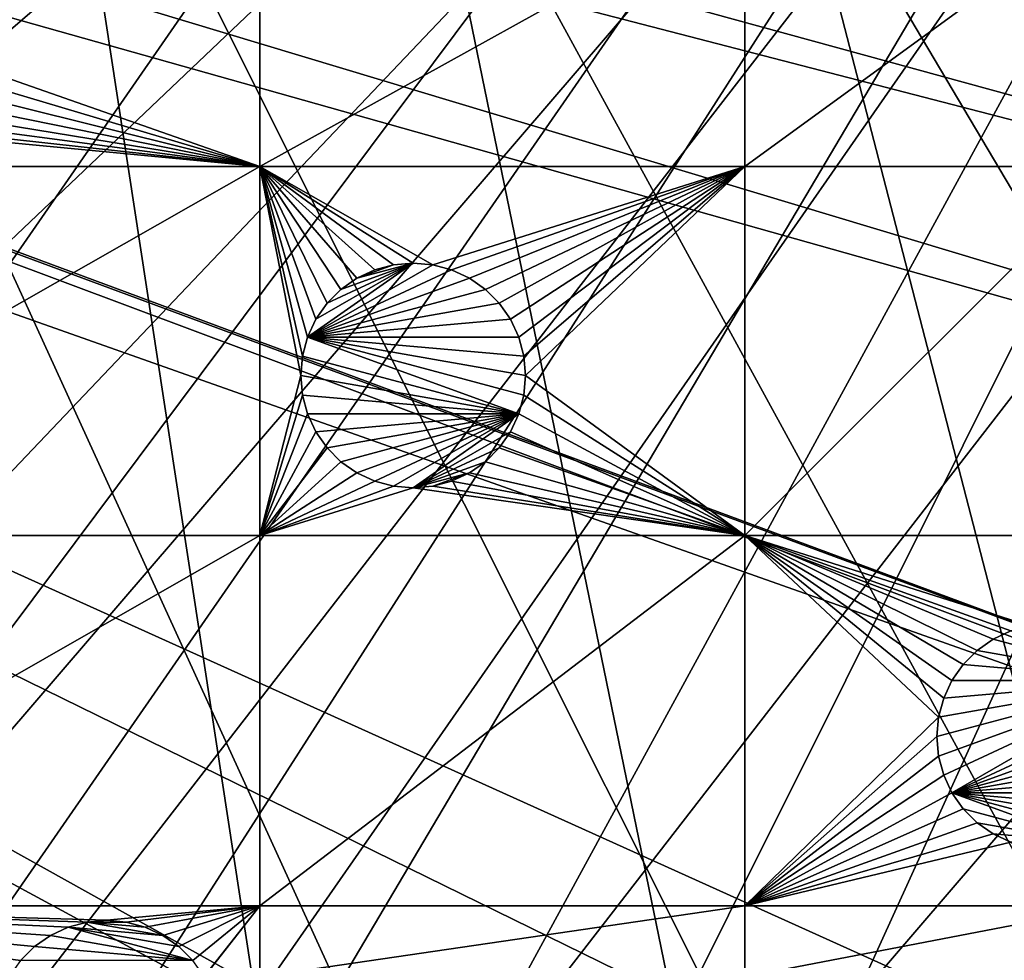
# Model space of a CAD drawing. Extents: x -200 to 200, y -200 to 451.
# Drawn here: x 109 to 140, y -62 to -33 of the extents above; entities that cross this region are included whole.
import ezdxf

# ---------------------------------------------------------------- set-up
doc = ezdxf.new("R2010")
doc.units = 0
for name, color, linetype in [('L1', 7, 'CONTINUOUS'), ('L2', 7, 'CONTINUOUS'), ('L4', 7, 'CONTINUOUS')]:
    doc.layers.add(name, color=color, linetype=linetype)

msp = doc.modelspace()

# ---------------------------------------------------------------- linework, layer by layer
at = {"layer": 'L1', "color": 250}
for points in [[(106.8923, 166.7054, 13), (118.5125, 158.655, 13), (0.204241, -198.0318, 13)], [(0.204241, -198.0318, 13), (118.5125, 158.655, 13), (129.5289, 149.7962, 13)], [(0.204241, -198.0318, 13), (129.5289, 149.7962, 13), (139.8852, 140.1741, 13)], [(139.8852, 140.1741, 13), (149.5287, 129.8376, 13), (0.204241, -198.0318, 13)], [(149.5287, 129.8376, 13), (158.4103, 118.8396, 13), (0.204241, -198.0318, 13)], [(0.204241, -198.0318, 13), (158.4103, 118.8396, 13), (166.4845, 107.2359, 13)], [(0.204241, -198.0318, 13), (166.4845, 107.2359, 13), (173.7105, 95.08581, 13)], [(173.7105, 95.08581, 13), (180.0512, 82.45118, 13), (0.204241, -198.0318, 13)], [(0.204241, -198.0318, 13), (180.0512, 82.45118, 13), (185.4745, 69.39639, 13)], [(0.204241, -198.0318, 13), (185.4745, 69.39639, 13), (189.9526, 55.98798, 13)], [(189.9526, 55.98798, 13), (14.33115, -197.5127, 13), (0.204241, -198.0318, 13)], [(189.9526, 55.98798, 13), (28.38503, -195.9871, 13), (14.33115, -197.5127, 13)], [(42.29427, -193.4628, 13), (28.38503, -195.9871, 13), (189.9526, 55.98798, 13)], [(189.9526, 55.98798, 13), (55.98798, -189.9526, 13), (42.29427, -193.4628, 13)], [(189.9526, 55.98798, 13), (69.39639, -185.4745, 13), (55.98798, -189.9526, 13)], [(82.45118, -180.0512, 13), (69.39639, -185.4745, 13), (189.9526, 55.98798, 13)], [(189.9526, 55.98798, 13), (95.08581, -173.7105, 13), (82.45118, -180.0512, 13)], [(189.9526, 55.98798, 13), (107.2359, -166.4845, 13), (95.08581, -173.7105, 13)], [(118.8396, -158.4103, 13), (107.2359, -166.4845, 13), (189.9526, 55.98798, 13)], [(189.9526, 55.98798, 13), (129.8376, -149.5287, 13), (118.8396, -158.4103, 13)], [(189.9526, 55.98798, 13), (140.1741, -139.8852, 13), (129.8376, -149.5287, 13)], [(29.85249, -5.301226, 20.79033), (192.8946, -42.10834, 15.73217), (29.9159, -4.586429, 20.79033)], [(192.8946, -42.10834, 15.73217), (195.1085, -29.88807, 15.73217), (29.9159, -4.586429, 20.79033)], [(29.2416, -7.570038, 20.79033), (191.0132, -49.4571, 15.73217), (29.85249, -5.301226, 20.79033)], [(29.85249, -5.301226, 20.79033), (191.0132, -49.4571, 15.73217), (192.8946, -42.10834, 15.73217)], [(28.47841, -10.40452, 20.79033), (189.3991, -55.76199, 15.73217), (29.2416, -7.570038, 20.79033)], [(29.2416, -7.570038, 20.79033), (189.3991, -55.76199, 15.73217), (191.0132, -49.4571, 15.73217)], [(28.4219, -10.52531, 20.79033), (185.1277, -68.56449, 15.73217), (28.47841, -10.40452, 20.79033)], [(28.47841, -10.40452, 20.79033), (185.1277, -68.56449, 15.73217), (189.3991, -55.76199, 15.73217)], [(27.1212, -13.30585, 20.79033), (184.9385, -69.13149, 15.73217), (28.4219, -10.52531, 20.79033)], [(28.4219, -10.52531, 20.79033), (184.9385, -69.13149, 15.73217), (185.1277, -68.56449, 15.73217)], [(26.23903, -15.19167, 20.79033), (173.2177, -94.74733, 15.73217), (27.1212, -13.30585, 20.79033)], [(27.1212, -13.30585, 20.79033), (173.2177, -94.74733, 15.73217), (177.1543, -86.89719, 15.73217)], [(177.1543, -86.89719, 15.73217), (179.5356, -82.14872, 15.73217), (27.1212, -13.30585, 20.79033)], [(27.1212, -13.30585, 20.79033), (179.5356, -82.14872, 15.73217), (184.9385, -69.13149, 15.73217)], [(25.67318, -15.99771, 20.79033), (167.4837, -104.3954, 15.73217), (26.23903, -15.19167, 20.79033)], [(26.23903, -15.19167, 20.79033), (167.4837, -104.3954, 15.73217), (173.2177, -94.74733, 15.73217)], [(23.90851, -18.51142, 20.79033), (166.0172, -106.8631, 15.73217), (25.67318, -15.99771, 20.79033)], [(25.67318, -15.99771, 20.79033), (166.0172, -106.8631, 15.73217), (167.4837, -104.3954, 15.73217)], [(23.2024, -19.51724, 20.79033), (149.1191, -129.4021, 15.73217), (23.90851, -18.51142, 20.79033)], [(23.90851, -18.51142, 20.79033), (149.1191, -129.4021, 15.73217), (156.0623, -120.799, 15.73217)], [(156.0623, -120.799, 15.73217), (157.9706, -118.4344, 15.73217), (23.90851, -18.51142, 20.79033)], [(23.90851, -18.51142, 20.79033), (157.9706, -118.4344, 15.73217), (166.0172, -106.8631, 15.73217)], [(21.90144, -20.81504, 20.79033), (143.0157, -135.9481, 15.73217), (23.2024, -19.51724, 20.79033)], [(23.2024, -19.51724, 20.79033), (143.0157, -135.9481, 15.73217), (149.1191, -129.4021, 15.73217)], [(19.72768, -22.98351, 20.79033), (129.1855, -149.3069, 15.73217), (21.90144, -20.81504, 20.79033)], [(129.1855, -149.3069, 15.73217), (139.5078, -139.7105, 15.73217), (21.90144, -20.81504, 20.79033)], [(21.90144, -20.81504, 20.79033), (139.5078, -139.7105, 15.73217), (143.0157, -135.9481, 15.73217)], [(19.46077, -23.24978, 20.79033), (118.2049, -158.1424, 15.73217), (19.72768, -22.98351, 20.79033)], [(118.2049, -158.1424, 15.73217), (128.5889, -149.7869, 15.73217), (19.72768, -22.98351, 20.79033)], [(19.72768, -22.98351, 20.79033), (128.5889, -149.7869, 15.73217), (129.1855, -149.3069, 15.73217)], [(17.25454, -24.7906, 20.79033), (112.7181, -161.9461, 15.73217), (19.46077, -23.24978, 20.79033)], [(19.46077, -23.24978, 20.79033), (112.7181, -161.9461, 15.73217), (118.2049, -158.1424, 15.73217)], [(17.25454, -24.7906, 20.79033), (106.622, -166.1721, 15.73217), (112.7181, -161.9461, 15.73217)]]:
    msp.add_3dface(points, dxfattribs=at)
at = {"layer": 'L2', "color": 250}
for points in [[(180.3955, 27.63557, 4.5), (-180.3955, -27.63557, 4.5), (-176.6741, -45.74409, 4.5)], [(-176.6741, -45.74409, 4.5), (-171.1398, -63.38321, 4.5), (180.3955, 27.63557, 4.5)], [(180.3955, 27.63557, 4.5), (-171.1398, -63.38321, 4.5), (-163.8493, -80.37193, 4.5)], [(180.3955, 27.63557, 4.5), (-163.8493, -80.37193, 4.5), (-154.8776, -96.53593, 4.5)], [(-154.8776, -96.53593, 4.5), (-144.3166, -111.7093, 4.5), (180.3955, 27.63557, 4.5)], [(180.3955, 27.63557, 4.5), (-144.3166, -111.7093, 4.5), (-132.2747, -125.7365, 4.5)], [(180.3955, 27.63557, 4.5), (-132.2747, -125.7365, 4.5), (-118.8755, -138.4734, 4.5)], [(-118.8755, -138.4734, 4.5), (-104.2565, -149.7893, 4.5), (180.3955, 27.63557, 4.5)], [(-104.2565, -149.7893, 4.5), (-88.56761, -159.5683, 4.5), (180.3955, 27.63557, 4.5)], [(180.3955, 27.63557, 4.5), (-88.56761, -159.5683, 4.5), (-71.96994, -167.7098, 4.5)], [(180.3955, 27.63557, 4.5), (-71.96994, -167.7098, 4.5), (-54.63377, -174.1304, 4.5)], [(-54.63377, -174.1304, 4.5), (-36.73698, -178.7642, 4.5), (180.3955, 27.63557, 4.5)], [(180.3955, 27.63557, 4.5), (-36.73698, -178.7642, 4.5), (-18.46322, -181.5636, 4.5)], [(180.3955, 27.63557, 4.5), (-18.46322, -181.5636, 4.5), (0, -182.5, 4.5)], [(0, -182.5, 4.5), (18.46322, -181.5636, 4.5), (180.3955, 27.63557, 4.5)], [(180.3955, 27.63557, 4.5), (18.46322, -181.5636, 4.5), (36.73698, -178.7642, 4.5)], [(180.3955, 27.63557, 4.5), (36.73698, -178.7642, 4.5), (182.2658, 9.243473, 4.5)], [(182.2658, 9.243473, 4.5), (36.73698, -178.7642, 4.5), (182.2658, -9.243473, 4.5)], [(36.73698, -178.7642, 4.5), (180.3955, -27.63557, 4.5), (182.2658, -9.243473, 4.5)], [(36.73698, -178.7642, 4.5), (176.6741, -45.74409, 4.5), (180.3955, -27.63557, 4.5)], [(116.9202, -37.78659, 2), (104.7343, -33.51808, 2), (116.9202, -29.40964, 2)], [(116.9202, -29.40964, 2), (104.7343, -33.51808, 2), (104.7875, -32.91031, 2)], [(116.9202, -37.78659, 2), (116.9202, -29.40964, 2), (132.0163, -29.40964, 2)], [(132.0163, -29.40964, 2), (132.0163, -37.78659, 2), (116.9202, -37.78659, 2)], [(132.0163, -29.40964, 2), (143.5129, -29.40964, 2), (132.0163, -37.78659, 2)], [(143.5129, -37.78659, 2), (132.0163, -37.78659, 2), (143.5129, -29.40964, 2)], [(116.9202, -37.78659, 2), (104.5764, -34.10738, 2), (104.7343, -33.51808, 2)], [(104.3186, -34.66031, 2), (104.5764, -34.10738, 2), (116.9202, -37.78659, 2)], [(116.9202, -37.78659, 2), (103.9687, -35.16006, 2), (104.3186, -34.66031, 2)], [(116.9202, -37.78659, 2), (103.5373, -35.59146, 2), (103.9687, -35.16006, 2)], [(103.0375, -35.9414, 2), (103.5373, -35.59146, 2), (116.9202, -37.78659, 2)], [(102.4846, -36.19923, 2), (103.0375, -35.9414, 2), (116.9202, -37.78659, 2)], [(116.9202, -37.78659, 2), (96.75961, -37.78659, 2), (101.8953, -36.35714, 2)], [(116.9202, -37.78659, 2), (101.8953, -36.35714, 2), (102.4846, -36.19923, 2)], [(116.9202, -49.27167, 2), (96.75961, -49.27167, 2), (116.9202, -37.78659, 2)], [(96.75961, -49.27167, 2), (96.75961, -37.78659, 2), (116.9202, -37.78659, 2)], [(121.6902, -40.79161, 2), (121.0824, -40.84478, 2), (116.9202, -37.78659, 2)], [(121.0824, -40.84478, 2), (120.4931, -41.00268, 2), (116.9202, -37.78659, 2)], [(116.9202, -37.78659, 2), (120.4931, -41.00268, 2), (119.9402, -41.26052, 2)], [(116.9202, -37.78659, 2), (119.9402, -41.26052, 2), (119.4404, -41.61045, 2)], [(119.4404, -41.61045, 2), (119.009, -42.04185, 2), (116.9202, -37.78659, 2)], [(116.9202, -37.78659, 2), (119.009, -42.04185, 2), (118.6591, -42.54161, 2)], [(116.9202, -37.78659, 2), (118.6591, -42.54161, 2), (118.4013, -43.09454, 2)], [(118.4013, -43.09454, 2), (118.2434, -43.68384, 2), (116.9202, -37.78659, 2)], [(116.9202, -37.78659, 2), (118.2434, -43.68384, 2), (118.1902, -44.29161, 2)], [(116.9202, -37.78659, 2), (118.1902, -44.29161, 2), (116.9202, -49.27167, 2)], [(116.9202, -37.78659, 2), (132.0163, -37.78659, 2), (122.298, -40.84478, 2)], [(116.9202, -37.78659, 2), (122.298, -40.84478, 2), (121.6902, -40.79161, 2)], [(122.8873, -41.00268, 2), (122.298, -40.84478, 2), (132.0163, -37.78659, 2)], [(132.0163, -37.78659, 2), (123.4402, -41.26052, 2), (122.8873, -41.00268, 2)], [(132.0163, -37.78659, 2), (123.94, -41.61045, 2), (123.4402, -41.26052, 2)], [(124.3713, -42.04185, 2), (123.94, -41.61045, 2), (132.0163, -37.78659, 2)], [(132.0163, -37.78659, 2), (124.7213, -42.54161, 2), (124.3713, -42.04185, 2)], [(132.0163, -37.78659, 2), (124.9791, -43.09454, 2), (124.7213, -42.54161, 2)], [(125.137, -43.68384, 2), (124.9791, -43.09454, 2), (132.0163, -37.78659, 2)], [(125.1902, -44.29161, 2), (125.137, -43.68384, 2), (132.0163, -37.78659, 2)], [(132.0163, -49.27167, 2), (125.1902, -44.29161, 2), (132.0163, -37.78659, 2)], [(143.5129, -49.27167, 2), (132.0163, -49.27167, 2), (143.5129, -37.78659, 2)], [(132.0163, -49.27167, 2), (132.0163, -37.78659, 2), (143.5129, -37.78659, 2)], [(122.298, -40.84478, -3.5), (118.4013, -43.09454, -3.5), (121.6902, -40.79161, -3.5)], [(121.6902, -40.79161, -3.5), (118.4013, -43.09454, -3.5), (118.6591, -42.54161, -3.5)], [(122.298, -40.84478, -3.5), (122.8873, -41.00268, -3.5), (118.4013, -43.09454, -3.5)], [(118.4013, -43.09454, -3.5), (122.8873, -41.00268, -3.5), (123.4402, -41.26052, -3.5)], [(121.6902, -40.79161, -3.5), (118.6591, -42.54161, -3.5), (119.009, -42.04185, -3.5)], [(119.009, -42.04185, -3.5), (119.4404, -41.61045, -3.5), (121.6902, -40.79161, -3.5)], [(121.6902, -40.79161, -3.5), (119.4404, -41.61045, -3.5), (119.9402, -41.26052, -3.5)], [(121.6902, -40.79161, -3.5), (119.9402, -41.26052, -3.5), (121.0824, -40.84478, -3.5)], [(121.0824, -40.84478, -3.5), (119.9402, -41.26052, -3.5), (120.4931, -41.00268, -3.5)], [(119.9402, -41.26052, -3.5), (119.9402, -41.26052, 2), (120.4931, -41.00268, 2)], [(119.9402, -41.26052, -3.5), (120.4931, -41.00268, 2), (120.4931, -41.00268, -3.5)], [(120.4931, -41.00268, -3.5), (120.4931, -41.00268, 2), (121.0824, -40.84478, 2)], [(120.4931, -41.00268, -3.5), (121.0824, -40.84478, 2), (121.0824, -40.84478, -3.5)], [(121.0824, -40.84478, -3.5), (121.6902, -40.79161, 2), (121.6902, -40.79161, -3.5)], [(121.0824, -40.84478, -3.5), (121.0824, -40.84478, 2), (121.6902, -40.79161, 2)], [(121.6902, -40.79161, -3.5), (121.6902, -40.79161, 2), (122.298, -40.84478, 2)], [(121.6902, -40.79161, -3.5), (122.298, -40.84478, 2), (122.298, -40.84478, -3.5)], [(122.298, -40.84478, -3.5), (122.298, -40.84478, 2), (122.8873, -41.00268, 2)], [(122.298, -40.84478, -3.5), (122.8873, -41.00268, 2), (122.8873, -41.00268, -3.5)], [(122.8873, -41.00268, -3.5), (122.8873, -41.00268, 2), (123.4402, -41.26052, 2)], [(122.8873, -41.00268, -3.5), (123.4402, -41.26052, 2), (123.4402, -41.26052, -3.5)], [(118.4013, -43.09454, -3.5), (123.4402, -41.26052, -3.5), (123.94, -41.61045, -3.5)], [(119.4404, -41.61045, -3.5), (119.4404, -41.61045, 2), (119.9402, -41.26052, 2)], [(119.4404, -41.61045, -3.5), (119.9402, -41.26052, 2), (119.9402, -41.26052, -3.5)], [(123.4402, -41.26052, -3.5), (123.4402, -41.26052, 2), (123.94, -41.61045, 2)], [(123.4402, -41.26052, -3.5), (123.94, -41.61045, 2), (123.94, -41.61045, -3.5)], [(123.94, -41.61045, -3.5), (124.3713, -42.04185, -3.5), (118.4013, -43.09454, -3.5)], [(119.009, -42.04185, -3.5), (119.009, -42.04185, 2), (119.4404, -41.61045, 2)], [(119.009, -42.04185, -3.5), (119.4404, -41.61045, 2), (119.4404, -41.61045, -3.5)], [(123.94, -41.61045, -3.5), (123.94, -41.61045, 2), (124.3713, -42.04185, 2)], [(123.94, -41.61045, -3.5), (124.3713, -42.04185, 2), (124.3713, -42.04185, -3.5)], [(118.4013, -43.09454, -3.5), (124.3713, -42.04185, -3.5), (124.7213, -42.54161, -3.5)], [(118.6591, -42.54161, -3.5), (118.6591, -42.54161, 2), (119.009, -42.04185, 2)], [(118.6591, -42.54161, -3.5), (119.009, -42.04185, 2), (119.009, -42.04185, -3.5)], [(124.3713, -42.04185, -3.5), (124.3713, -42.04185, 2), (124.7213, -42.54161, 2)], [(124.3713, -42.04185, -3.5), (124.7213, -42.54161, 2), (124.7213, -42.54161, -3.5)], [(118.4013, -43.09454, -3.5), (118.4013, -43.09454, 2), (118.6591, -42.54161, 2)], [(118.4013, -43.09454, -3.5), (118.6591, -42.54161, 2), (118.6591, -42.54161, -3.5)], [(118.4013, -43.09454, -3.5), (124.7213, -42.54161, -3.5), (124.9791, -43.09454, -3.5)], [(124.7213, -42.54161, -3.5), (124.7213, -42.54161, 2), (124.9791, -43.09454, 2)], [(124.7213, -42.54161, -3.5), (124.9791, -43.09454, 2), (124.9791, -43.09454, -3.5)], [(118.2434, -43.68384, -3.5), (118.2434, -43.68384, 2), (118.4013, -43.09454, 2)], [(118.2434, -43.68384, -3.5), (118.4013, -43.09454, 2), (118.4013, -43.09454, -3.5)], [(124.9791, -45.48868, -3.5), (118.2434, -43.68384, -3.5), (118.4013, -43.09454, -3.5)], [(125.1902, -44.29161, -3.5), (118.4013, -43.09454, -3.5), (125.137, -43.68384, -3.5)], [(125.137, -43.68384, -3.5), (118.4013, -43.09454, -3.5), (124.9791, -43.09454, -3.5)], [(124.9791, -45.48868, -3.5), (118.4013, -43.09454, -3.5), (125.137, -44.89938, -3.5)], [(125.137, -44.89938, -3.5), (118.4013, -43.09454, -3.5), (125.1902, -44.29161, -3.5)], [(124.9791, -43.09454, -3.5), (124.9791, -43.09454, 2), (125.137, -43.68384, 2)], [(124.9791, -43.09454, -3.5), (125.137, -43.68384, 2), (125.137, -43.68384, -3.5)], [(118.1902, -44.29161, -3.5), (118.1902, -44.29161, 2), (118.2434, -43.68384, 2)], [(118.1902, -44.29161, -3.5), (118.2434, -43.68384, 2), (118.2434, -43.68384, -3.5)], [(118.1902, -44.29161, -3.5), (118.2434, -43.68384, -3.5), (124.9791, -45.48868, -3.5)], [(125.137, -43.68384, -3.5), (125.137, -43.68384, 2), (125.1902, -44.29161, 2)], [(125.137, -43.68384, -3.5), (125.1902, -44.29161, 2), (125.1902, -44.29161, -3.5)], [(116.9202, -49.27167, 2), (118.1902, -44.29161, 2), (118.2434, -44.89938, 2)], [(118.2434, -44.89938, -3.5), (118.2434, -44.89938, 2), (118.1902, -44.29161, 2)], [(118.2434, -44.89938, -3.5), (118.1902, -44.29161, 2), (118.1902, -44.29161, -3.5)], [(118.1902, -44.29161, -3.5), (124.9791, -45.48868, -3.5), (118.2434, -44.89938, -3.5)], [(125.137, -44.89938, 2), (125.1902, -44.29161, 2), (132.0163, -49.27167, 2)], [(125.1902, -44.29161, -3.5), (125.1902, -44.29161, 2), (125.137, -44.89938, 2)], [(125.1902, -44.29161, -3.5), (125.137, -44.89938, 2), (125.137, -44.89938, -3.5)], [(116.9202, -49.27167, 2), (118.2434, -44.89938, 2), (118.4013, -45.48868, 2)], [(118.4013, -45.48868, -3.5), (118.4013, -45.48868, 2), (118.2434, -44.89938, 2)], [(118.4013, -45.48868, -3.5), (118.2434, -44.89938, 2), (118.2434, -44.89938, -3.5)], [(118.2434, -44.89938, -3.5), (124.9791, -45.48868, -3.5), (118.4013, -45.48868, -3.5)], [(132.0163, -49.27167, 2), (124.9791, -45.48868, 2), (125.137, -44.89938, 2)], [(125.137, -44.89938, -3.5), (125.137, -44.89938, 2), (124.9791, -45.48868, 2)], [(125.137, -44.89938, -3.5), (124.9791, -45.48868, 2), (124.9791, -45.48868, -3.5)], [(118.4013, -45.48868, 2), (118.6591, -46.04161, 2), (116.9202, -49.27167, 2)], [(118.6591, -46.04161, -3.5), (118.6591, -46.04161, 2), (118.4013, -45.48868, 2)], [(118.6591, -46.04161, -3.5), (118.4013, -45.48868, 2), (118.4013, -45.48868, -3.5)], [(124.9791, -45.48868, -3.5), (118.6591, -46.04161, -3.5), (118.4013, -45.48868, -3.5)], [(124.9791, -45.48868, -3.5), (119.009, -46.54137, -3.5), (118.6591, -46.04161, -3.5)], [(119.4404, -46.97276, -3.5), (119.009, -46.54137, -3.5), (124.9791, -45.48868, -3.5)], [(124.9791, -45.48868, -3.5), (119.9402, -47.3227, -3.5), (119.4404, -46.97276, -3.5)], [(120.4931, -47.58053, -3.5), (119.9402, -47.3227, -3.5), (124.9791, -45.48868, -3.5)], [(124.9791, -45.48868, -3.5), (121.0824, -47.73844, -3.5), (120.4931, -47.58053, -3.5)], [(124.9791, -45.48868, -3.5), (121.6902, -47.79161, -3.5), (121.0824, -47.73844, -3.5)], [(124.7213, -46.04161, -3.5), (121.6902, -47.79161, -3.5), (124.9791, -45.48868, -3.5)], [(132.0163, -49.27167, 2), (124.7213, -46.04161, 2), (124.9791, -45.48868, 2)], [(124.9791, -45.48868, -3.5), (124.9791, -45.48868, 2), (124.7213, -46.04161, 2)], [(124.9791, -45.48868, -3.5), (124.7213, -46.04161, 2), (124.7213, -46.04161, -3.5)], [(171.1398, -63.38321, 4.5), (176.6741, -45.74409, 4.5), (36.73698, -178.7642, 4.5)], [(116.9202, -49.27167, 2), (118.6591, -46.04161, 2), (119.009, -46.54137, 2)], [(119.009, -46.54137, -3.5), (119.009, -46.54137, 2), (118.6591, -46.04161, 2)], [(119.009, -46.54137, -3.5), (118.6591, -46.04161, 2), (118.6591, -46.04161, -3.5)], [(121.6902, -47.79161, -3.5), (124.7213, -46.04161, -3.5), (124.3713, -46.54137, -3.5)], [(124.3713, -46.54137, 2), (124.7213, -46.04161, 2), (132.0163, -49.27167, 2)], [(124.7213, -46.04161, -3.5), (124.7213, -46.04161, 2), (124.3713, -46.54137, 2)], [(124.7213, -46.04161, -3.5), (124.3713, -46.54137, 2), (124.3713, -46.54137, -3.5)], [(116.9202, -49.27167, 2), (119.009, -46.54137, 2), (119.4404, -46.97276, 2)], [(119.4404, -46.97276, -3.5), (119.4404, -46.97276, 2), (119.009, -46.54137, 2)], [(119.4404, -46.97276, -3.5), (119.009, -46.54137, 2), (119.009, -46.54137, -3.5)], [(124.3713, -46.54137, -3.5), (123.94, -46.97276, -3.5), (121.6902, -47.79161, -3.5)], [(132.0163, -49.27167, 2), (123.94, -46.97276, 2), (124.3713, -46.54137, 2)], [(124.3713, -46.54137, -3.5), (124.3713, -46.54137, 2), (123.94, -46.97276, 2)], [(124.3713, -46.54137, -3.5), (123.94, -46.97276, 2), (123.94, -46.97276, -3.5)], [(119.4404, -46.97276, 2), (119.9402, -47.3227, 2), (116.9202, -49.27167, 2)], [(119.9402, -47.3227, -3.5), (119.9402, -47.3227, 2), (119.4404, -46.97276, 2)], [(119.9402, -47.3227, -3.5), (119.4404, -46.97276, 2), (119.4404, -46.97276, -3.5)], [(121.6902, -47.79161, -3.5), (123.94, -46.97276, -3.5), (123.4402, -47.3227, -3.5)], [(132.0163, -49.27167, 2), (123.4402, -47.3227, 2), (123.94, -46.97276, 2)], [(123.94, -46.97276, -3.5), (123.94, -46.97276, 2), (123.4402, -47.3227, 2)], [(123.94, -46.97276, -3.5), (123.4402, -47.3227, 2), (123.4402, -47.3227, -3.5)], [(116.9202, -49.27167, 2), (119.9402, -47.3227, 2), (120.4931, -47.58053, 2)], [(120.4931, -47.58053, -3.5), (120.4931, -47.58053, 2), (119.9402, -47.3227, 2)], [(120.4931, -47.58053, -3.5), (119.9402, -47.3227, 2), (119.9402, -47.3227, -3.5)], [(121.6902, -47.79161, -3.5), (123.4402, -47.3227, -3.5), (122.298, -47.73844, -3.5)], [(122.298, -47.73844, -3.5), (123.4402, -47.3227, -3.5), (122.8873, -47.58053, -3.5)], [(122.8873, -47.58053, 2), (123.4402, -47.3227, 2), (132.0163, -49.27167, 2)], [(123.4402, -47.3227, -3.5), (123.4402, -47.3227, 2), (122.8873, -47.58053, 2)], [(123.4402, -47.3227, -3.5), (122.8873, -47.58053, 2), (122.8873, -47.58053, -3.5)], [(116.9202, -49.27167, 2), (120.4931, -47.58053, 2), (121.0824, -47.73844, 2)], [(121.0824, -47.73844, 2), (121.6902, -47.79161, 2), (116.9202, -49.27167, 2)], [(132.0163, -49.27167, 2), (116.9202, -49.27167, 2), (121.6902, -47.79161, 2)], [(121.0824, -47.73844, -3.5), (121.0824, -47.73844, 2), (120.4931, -47.58053, 2)], [(121.0824, -47.73844, -3.5), (120.4931, -47.58053, 2), (120.4931, -47.58053, -3.5)], [(121.6902, -47.79161, -3.5), (121.6902, -47.79161, 2), (121.0824, -47.73844, 2)], [(121.6902, -47.79161, -3.5), (121.0824, -47.73844, 2), (121.0824, -47.73844, -3.5)], [(132.0163, -49.27167, 2), (121.6902, -47.79161, 2), (122.298, -47.73844, 2)], [(122.298, -47.73844, -3.5), (122.298, -47.73844, 2), (121.6902, -47.79161, 2)], [(122.298, -47.73844, -3.5), (121.6902, -47.79161, 2), (121.6902, -47.79161, -3.5)], [(122.298, -47.73844, 2), (122.8873, -47.58053, 2), (132.0163, -49.27167, 2)], [(122.8873, -47.58053, -3.5), (122.8873, -47.58053, 2), (122.298, -47.73844, 2)], [(122.8873, -47.58053, -3.5), (122.298, -47.73844, 2), (122.298, -47.73844, -3.5)], [(96.75961, -60.8007, 2), (96.75961, -49.27167, 2), (116.9202, -49.27167, 2)], [(116.9202, -60.8007, 2), (96.75961, -60.8007, 2), (116.9202, -49.27167, 2)], [(116.9202, -60.8007, 2), (132.0163, -49.27167, 2), (132.0163, -60.8007, 2)], [(116.9202, -60.8007, 2), (116.9202, -49.27167, 2), (132.0163, -49.27167, 2)], [(139.2431, -52.85068, 2), (138.8116, -53.28208, 2), (132.0163, -49.27167, 2)], [(138.8116, -53.28208, 2), (138.4617, -53.78184, 2), (132.0163, -49.27167, 2)], [(132.0163, -49.27167, 2), (138.4617, -53.78184, 2), (138.2039, -54.33476, 2)], [(132.0163, -49.27167, 2), (138.2039, -54.33476, 2), (138.046, -54.92407, 2)], [(140.885, -52.08501, 2), (140.2957, -52.24291, 2), (132.0163, -49.27167, 2)], [(132.0163, -49.27167, 2), (140.2957, -52.24291, 2), (139.7428, -52.50075, 2)], [(132.0163, -49.27167, 2), (139.7428, -52.50075, 2), (139.2431, -52.85068, 2)], [(132.0163, -60.8007, 2), (132.0163, -49.27167, 2), (138.046, -54.92407, 2)], [(140.885, -52.08501, 2), (132.0163, -49.27167, 2), (143.5129, -49.27167, 2)], [(139.7428, -52.50075, -3.5), (139.7428, -52.50075, 2), (140.2957, -52.24291, 2)], [(139.7428, -52.50075, -3.5), (140.2957, -52.24291, 2), (140.2957, -52.24291, -3.5)], [(144.5239, -53.78184, -3.5), (139.7428, -52.50075, -3.5), (140.2957, -52.24291, -3.5)], [(139.2431, -52.85068, -3.5), (139.2431, -52.85068, 2), (139.7428, -52.50075, 2)], [(139.2431, -52.85068, -3.5), (139.7428, -52.50075, 2), (139.7428, -52.50075, -3.5)], [(139.2431, -52.85068, -3.5), (139.7428, -52.50075, -3.5), (144.5239, -53.78184, -3.5)], [(138.8116, -53.28208, -3.5), (138.8116, -53.28208, 2), (139.2431, -52.85068, 2)], [(138.8116, -53.28208, -3.5), (139.2431, -52.85068, 2), (139.2431, -52.85068, -3.5)], [(139.2431, -52.85068, -3.5), (144.5239, -53.78184, -3.5), (138.8116, -53.28208, -3.5)], [(138.4617, -53.78184, -3.5), (138.4617, -53.78184, 2), (138.8116, -53.28208, 2)], [(138.4617, -53.78184, -3.5), (138.8116, -53.28208, 2), (138.8116, -53.28208, -3.5)], [(138.8116, -53.28208, -3.5), (144.5239, -53.78184, -3.5), (138.4617, -53.78184, -3.5)], [(144.5239, -53.78184, -3.5), (138.046, -56.1396, -3.5), (137.9928, -55.53184, -3.5)], [(137.9928, -55.53184, -3.5), (138.046, -54.92407, -3.5), (144.5239, -53.78184, -3.5)], [(144.5239, -53.78184, -3.5), (138.2039, -56.72891, -3.5), (138.046, -56.1396, -3.5)], [(144.5239, -53.78184, -3.5), (138.046, -54.92407, -3.5), (138.2039, -54.33476, -3.5)], [(138.2039, -54.33476, -3.5), (138.2039, -54.33476, 2), (138.4617, -53.78184, 2)], [(138.2039, -54.33476, -3.5), (138.4617, -53.78184, 2), (138.4617, -53.78184, -3.5)], [(138.4617, -57.28184, -3.5), (138.2039, -56.72891, -3.5), (144.5239, -53.78184, -3.5)], [(144.5239, -53.78184, -3.5), (138.2039, -54.33476, -3.5), (138.4617, -53.78184, -3.5)], [(144.5239, -53.78184, -3.5), (144.7817, -54.33476, -3.5), (138.4617, -57.28184, -3.5)], [(138.046, -54.92407, -3.5), (138.046, -54.92407, 2), (138.2039, -54.33476, 2)], [(138.046, -54.92407, -3.5), (138.2039, -54.33476, 2), (138.2039, -54.33476, -3.5)], [(138.4617, -57.28184, -3.5), (144.7817, -54.33476, -3.5), (144.9396, -54.92407, -3.5)], [(132.0163, -60.8007, 2), (138.046, -54.92407, 2), (137.9928, -55.53184, 2)], [(137.9928, -55.53184, -3.5), (137.9928, -55.53184, 2), (138.046, -54.92407, 2)], [(137.9928, -55.53184, -3.5), (138.046, -54.92407, 2), (138.046, -54.92407, -3.5)], [(138.4617, -57.28184, -3.5), (144.9396, -54.92407, -3.5), (144.9928, -55.53184, -3.5)], [(137.9928, -55.53184, 2), (138.046, -56.1396, 2), (132.0163, -60.8007, 2)], [(138.046, -56.1396, -3.5), (138.046, -56.1396, 2), (137.9928, -55.53184, 2)], [(138.046, -56.1396, -3.5), (137.9928, -55.53184, 2), (137.9928, -55.53184, -3.5)], [(144.9928, -55.53184, -3.5), (144.9396, -56.1396, -3.5), (138.4617, -57.28184, -3.5)], [(132.0163, -60.8007, 2), (138.046, -56.1396, 2), (138.2039, -56.72891, 2)], [(138.2039, -56.72891, -3.5), (138.2039, -56.72891, 2), (138.046, -56.1396, 2)], [(138.2039, -56.72891, -3.5), (138.046, -56.1396, 2), (138.046, -56.1396, -3.5)], [(138.4617, -57.28184, -3.5), (144.9396, -56.1396, -3.5), (144.7817, -56.72891, -3.5)], [(138.2039, -56.72891, 2), (138.4617, -57.28184, 2), (132.0163, -60.8007, 2)], [(138.4617, -57.28184, -3.5), (138.4617, -57.28184, 2), (138.2039, -56.72891, 2)], [(138.4617, -57.28184, -3.5), (138.2039, -56.72891, 2), (138.2039, -56.72891, -3.5)], [(138.4617, -57.28184, -3.5), (144.7817, -56.72891, -3.5), (144.5239, -57.28184, -3.5)], [(132.0163, -60.8007, 2), (138.4617, -57.28184, 2), (138.8116, -57.78159, 2)], [(138.8116, -57.78159, -3.5), (138.8116, -57.78159, 2), (138.4617, -57.28184, 2)], [(138.8116, -57.78159, -3.5), (138.4617, -57.28184, 2), (138.4617, -57.28184, -3.5)], [(143.7426, -58.21299, -3.5), (138.4617, -57.28184, -3.5), (144.174, -57.78159, -3.5)], [(144.174, -57.78159, -3.5), (138.4617, -57.28184, -3.5), (144.5239, -57.28184, -3.5)], [(143.7426, -58.21299, -3.5), (143.2428, -58.56292, -3.5), (138.4617, -57.28184, -3.5)], [(138.4617, -57.28184, -3.5), (143.2428, -58.56292, -3.5), (142.6899, -58.82076, -3.5)], [(138.4617, -57.28184, -3.5), (142.6899, -58.82076, -3.5), (138.8116, -57.78159, -3.5)], [(132.0163, -60.8007, 2), (138.8116, -57.78159, 2), (139.2431, -58.21299, 2)], [(139.2431, -58.21299, -3.5), (139.2431, -58.21299, 2), (138.8116, -57.78159, 2)], [(139.2431, -58.21299, -3.5), (138.8116, -57.78159, 2), (138.8116, -57.78159, -3.5)], [(138.8116, -57.78159, -3.5), (142.6899, -58.82076, -3.5), (139.2431, -58.21299, -3.5)], [(139.2431, -58.21299, 2), (139.7428, -58.56292, 2), (132.0163, -60.8007, 2)], [(139.7428, -58.56292, -3.5), (139.7428, -58.56292, 2), (139.2431, -58.21299, 2)], [(139.7428, -58.56292, -3.5), (139.2431, -58.21299, 2), (139.2431, -58.21299, -3.5)], [(142.6899, -58.82076, -3.5), (139.7428, -58.56292, -3.5), (139.2431, -58.21299, -3.5)], [(132.0163, -60.8007, 2), (139.7428, -58.56292, 2), (140.2957, -58.82076, 2)], [(132.0163, -60.8007, 2), (140.2957, -58.82076, 2), (143.5129, -60.8007, 2)], [(140.2957, -58.82076, -3.5), (140.2957, -58.82076, 2), (139.7428, -58.56292, 2)], [(140.2957, -58.82076, -3.5), (139.7428, -58.56292, 2), (139.7428, -58.56292, -3.5)], [(142.6899, -58.82076, -3.5), (140.2957, -58.82076, -3.5), (139.7428, -58.56292, -3.5)], [(112.1503, -61.25, 2), (111.5425, -61.30317, 2), (96.75961, -60.8007, 2)], [(109.9005, -62.06885, 2), (109.4691, -62.50025, 2), (96.75961, -60.8007, 2)], [(96.75961, -60.8007, 2), (109.4691, -62.50025, 2), (109.1192, -63, 2)], [(111.5425, -61.30317, 2), (110.9532, -61.46108, 2), (96.75961, -60.8007, 2)], [(96.75961, -60.8007, 2), (110.9532, -61.46108, 2), (110.4003, -61.71891, 2)], [(96.75961, -60.8007, 2), (110.4003, -61.71891, 2), (109.9005, -62.06885, 2)], [(112.1503, -61.25, 2), (96.75961, -60.8007, 2), (116.9202, -60.8007, 2)], [(112.7581, -61.30317, 2), (112.1503, -61.25, 2), (116.9202, -60.8007, 2)], [(116.9202, -60.8007, 2), (113.3474, -61.46108, 2), (112.7581, -61.30317, 2)], [(116.9202, -60.8007, 2), (113.9003, -61.71891, 2), (113.3474, -61.46108, 2)], [(114.4, -62.06885, 2), (113.9003, -61.71891, 2), (116.9202, -60.8007, 2)], [(114.8314, -62.50025, 2), (114.4, -62.06885, 2), (116.9202, -60.8007, 2)], [(114.8314, -62.50025, 2), (116.9202, -60.8007, 2), (115.1814, -63, 2)], [(116.9202, -60.8007, 2), (115.1844, -63.00651, 2), (115.1814, -63, 2)], [(116.9202, -60.8007, 2), (116.9202, -63.00651, 2), (115.1844, -63.00651, 2)], [(132.0163, -60.8007, 2), (132.0163, -63.00651, 2), (116.9202, -63.00651, 2)], [(132.0163, -60.8007, 2), (116.9202, -63.00651, 2), (116.9202, -60.8007, 2)], [(143.5129, -60.8007, 2), (143.5129, -63.00651, 2), (132.0163, -63.00651, 2)], [(143.5129, -60.8007, 2), (132.0163, -63.00651, 2), (132.0163, -60.8007, 2)], [(111.5425, -61.30317, -3.5), (111.5425, -61.30317, 2), (112.1503, -61.25, 2)], [(111.5425, -61.30317, -3.5), (112.1503, -61.25, 2), (112.1503, -61.25, -3.5)], [(111.5425, -61.30317, -3.5), (112.1503, -61.25, -3.5), (112.7581, -61.30317, -3.5)], [(112.1503, -61.25, -3.5), (112.1503, -61.25, 2), (112.7581, -61.30317, 2)], [(112.1503, -61.25, -3.5), (112.7581, -61.30317, 2), (112.7581, -61.30317, -3.5)], [(110.4003, -61.71891, -3.5), (110.4003, -61.71891, 2), (110.9532, -61.46108, 2)], [(110.4003, -61.71891, -3.5), (110.9532, -61.46108, 2), (110.9532, -61.46108, -3.5)], [(110.4003, -61.71891, -3.5), (110.9532, -61.46108, -3.5), (114.8314, -62.50025, -3.5)], [(110.9532, -61.46108, -3.5), (110.9532, -61.46108, 2), (111.5425, -61.30317, 2)], [(110.9532, -61.46108, -3.5), (111.5425, -61.30317, 2), (111.5425, -61.30317, -3.5)], [(111.5425, -61.30317, -3.5), (113.9003, -61.71891, -3.5), (110.9532, -61.46108, -3.5)], [(110.9532, -61.46108, -3.5), (113.9003, -61.71891, -3.5), (114.4, -62.06885, -3.5)], [(110.9532, -61.46108, -3.5), (114.4, -62.06885, -3.5), (114.8314, -62.50025, -3.5)], [(112.7581, -61.30317, -3.5), (113.3474, -61.46108, -3.5), (111.5425, -61.30317, -3.5)], [(111.5425, -61.30317, -3.5), (113.3474, -61.46108, -3.5), (113.9003, -61.71891, -3.5)], [(112.7581, -61.30317, -3.5), (112.7581, -61.30317, 2), (113.3474, -61.46108, 2)], [(112.7581, -61.30317, -3.5), (113.3474, -61.46108, 2), (113.3474, -61.46108, -3.5)], [(113.3474, -61.46108, -3.5), (113.3474, -61.46108, 2), (113.9003, -61.71891, 2)], [(113.3474, -61.46108, -3.5), (113.9003, -61.71891, 2), (113.9003, -61.71891, -3.5)], [(109.9005, -62.06885, -3.5), (109.9005, -62.06885, 2), (110.4003, -61.71891, 2)], [(109.9005, -62.06885, -3.5), (110.4003, -61.71891, 2), (110.4003, -61.71891, -3.5)], [(114.8314, -62.50025, -3.5), (109.9005, -62.06885, -3.5), (110.4003, -61.71891, -3.5)], [(113.9003, -61.71891, -3.5), (113.9003, -61.71891, 2), (114.4, -62.06885, 2)], [(113.9003, -61.71891, -3.5), (114.4, -62.06885, 2), (114.4, -62.06885, -3.5)], [(109.4691, -62.50025, -3.5), (109.4691, -62.50025, 2), (109.9005, -62.06885, 2)], [(109.4691, -62.50025, -3.5), (109.9005, -62.06885, 2), (109.9005, -62.06885, -3.5)], [(114.8314, -62.50025, -3.5), (109.4691, -62.50025, -3.5), (109.9005, -62.06885, -3.5)], [(114.4, -62.06885, -3.5), (114.4, -62.06885, 2), (114.8314, -62.50025, 2)], [(114.4, -62.06885, -3.5), (114.8314, -62.50025, 2), (114.8314, -62.50025, -3.5)]]:
    msp.add_3dface(points, dxfattribs=at)
at = {"layer": 'L4', "color": 7}
for points in [[(107.0469, -166.5682), (0, 198), (118.657, -158.5072)], [(0, 198), (180.1071, -82.25217), (173.7804, -94.8913)], [(173.7804, -94.8913), (166.5682, -107.0469), (0, 198)], [(0, 198), (166.5682, -107.0469), (158.5072, -118.657)], [(0, 198), (158.5072, -118.657), (149.6384, -129.6624)], [(149.6384, -129.6624), (140.0071, -140.0071), (0, 198)], [(0, 198), (140.0071, -140.0071), (129.6624, -149.6384)], [(0, 198), (129.6624, -149.6384), (118.657, -158.5072)], [(0, 198), (195.9846, -28.17834), (193.4751, -42.08793)], [(193.4751, -42.08793), (189.9796, -55.78304), (0, 198)], [(0, 198), (189.9796, -55.78304), (185.516, -69.19391)], [(0, 198), (185.516, -69.19391), (180.1071, -82.25217)], [(187.5504, -69.46105, 15.5), (193.6154, -50.13051, 15.5), (78.87117, 183.7916, 15.5)], [(193.6154, -50.13051, 15.5), (197.6937, -30.28556, 15.5), (78.87117, 183.7916, 15.5)], [(130.2745, -151.7516, 15.5), (144.9586, -137.7934, 15.5), (78.87117, 183.7916, 15.5)], [(78.87117, 183.7916, 15.5), (144.9586, -137.7934, 15.5), (158.1551, -122.4212, 15.5)], [(158.1551, -122.4212, 15.5), (169.7288, -105.7928, 15.5), (78.87117, 183.7916, 15.5)], [(78.87117, 183.7916, 15.5), (169.7288, -105.7928, 15.5), (179.5609, -88.07883, 15.5)], [(78.87117, 183.7916, 15.5), (179.5609, -88.07883, 15.5), (187.5504, -69.46105, 15.5)], [(78.87117, 183.7916, 15.5), (97.06039, -174.8693, 15.5), (114.2536, -164.1527, 15.5)], [(78.87117, 183.7916, 15.5), (114.2536, -164.1527, 15.5), (130.2745, -151.7516, 15.5)]]:
    msp.add_3dface(points, dxfattribs=at)

doc.saveas('drawing.dxf')
